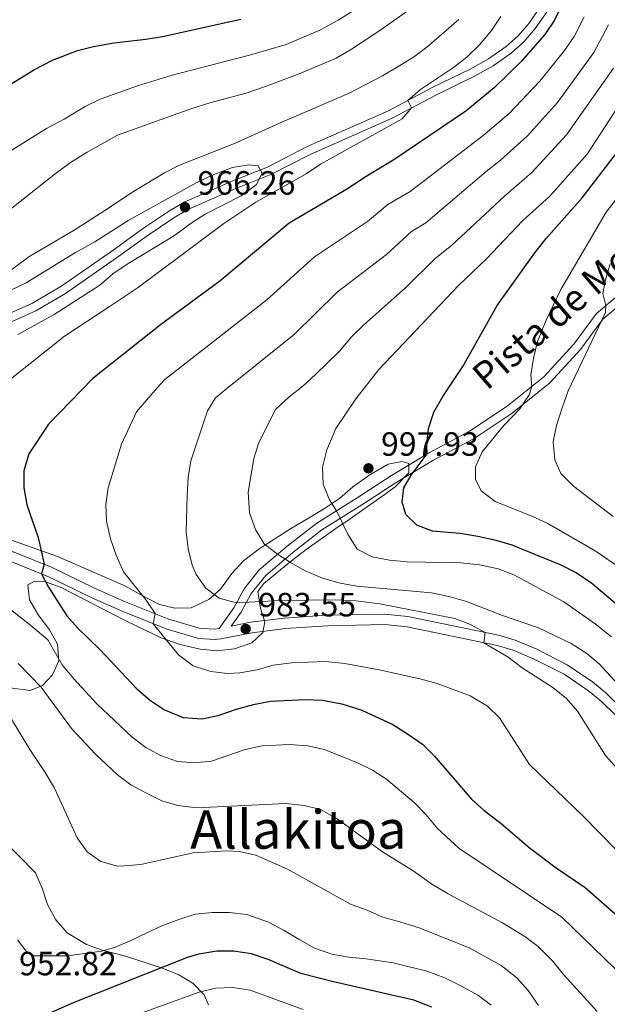
# Model space of a CAD drawing. Units: metres. Extents: x 654947 to 661862, y 744265 to 749049.
# Drawn here: x 656967 to 657142, y 745971 to 746264 of the extents above; entities that cross this region are included whole.
import ezdxf
from ezdxf.enums import TextEntityAlignment as Align

# ---------------------------------------------------------------- set-up
doc = ezdxf.new("R2010")
doc.units = ezdxf.units.M
doc.header["$MEASUREMENT"] = 0
doc.linetypes.add('DGN Style 3', pattern=[120.745576, 86.24684, -34.498736])
for name, color, linetype, lineweight in [('Elementos auxiliares', 7, 'Continuous', 5), ('Entidades rústicas y varios', 7, 'Continuous', 5), ('Relieve y altimetría', 7, 'Continuous', 5), ('Textos de rotulación', 7, 'Continuous', 5), ('Viales y ferrocarril', 7, 'Continuous', 5)]:
    doc.layers.add(name, color=color, linetype=linetype, lineweight=lineweight)
doc.styles.add('Style-Arial', font='txt')
doc.styles.add('Style-ariali', font='ariali.shx', dxfattribs={"bigfont": 'arialibig.shx'})
doc.styles.add('Style-Times New Roman', font='txt')

# ---------------------------------------------------------------- blocks, each defined once
blk = doc.blocks.new('5PATER_277')
at = {"layer": 'Relieve y altimetría', "linetype": 'Continuous', "lineweight": 5}
h = blk.add_hatch(color=250, dxfattribs=at)
edge = h.paths.add_edge_path()
edge.add_ellipse((0, 0), major_axis=(-1.1, -1.11), ratio=0.999422, start_angle=0, end_angle=360)
blk = doc.blocks.new('5PATER_286')
at = {"layer": 'Relieve y altimetría', "linetype": 'Continuous', "lineweight": 5}
h = blk.add_hatch(color=250, dxfattribs=at)
edge = h.paths.add_edge_path()
edge.add_ellipse((0, 0), major_axis=(-1.1, -1.11), ratio=0.999422, start_angle=0, end_angle=360)
blk = doc.blocks.new('5PATER_287')
at = {"layer": 'Relieve y altimetría', "linetype": 'Continuous', "lineweight": 5}
h = blk.add_hatch(color=250, dxfattribs=at)
edge = h.paths.add_edge_path()
edge.add_ellipse((0, 0), major_axis=(-1.1, -1.11), ratio=0.999422, start_angle=0, end_angle=360)

msp = doc.modelspace()

# ---------------------------------------------------------------- linework, layer by layer
at = {"layer": 'Elementos auxiliares', "color": 250, "linetype": 'Continuous', "lineweight": 5}
msp.add_3dface([(655051.66, 744265.47), (654947.25, 748892.14), (661753.41, 749048.99), (661862.45, 744422.28)], dxfattribs=at)
at = {"layer": 'Entidades rústicas y varios', "color": 92, "linetype": 'DGN Style 3', "lineweight": 5}
for points in [[(656966.575, 746170.513, 973.043), (656977.397, 746176.456, 973.11), (656991.043, 746185.258, 973.11), (656994.914, 746188.577, 973.11), (656999.124, 746191.446, 973.11), (657013.3, 746200.074, 973.178), (657018.185, 746203.682, 973.178), (657022.416, 746206.344, 973.178), (657033.112, 746211.869, 973.852), (657037.572, 746215.144, 973.986), (657039.386, 746218.633, 973.986), (657038.154, 746220.818, 973.986), (657035.452, 746221.085, 973.717), (657030.53, 746220.332, 973.349), (657024.96, 746218.168, 973.254), (657019.951, 746215.79, 973.12), (656999.435, 746204.503, 972.796), (656989.502, 746198.131, 972.591), (656983.803, 746194.923, 972.369), (656969.056, 746185.878, 972.369), (656944.422, 746174.224, 972.179)], [(656964.167, 746065.165, 968.565), (656970.206, 746064.412, 970.078), (656973.95, 746065.893, 971.021), (656976.904, 746069.029, 971.897), (656978.755, 746073.28, 973.822), (656978.383, 746078.173, 975.873), (656976.048, 746082.461, 976.951), (656972.644, 746087.003, 977.019), (656970.07, 746091.423, 977.086), (656969.579, 746095.909, 979.274), (656971.571, 746097.011, 979.984), (656974.81, 746096.81, 981.399), (656979.465, 746095.087, 981.991), (656998.935, 746085.065, 982.685), (657009.257, 746080.148, 984.07), (657014.947, 746078.162, 984.466), (657020.907, 746076.694, 985.173), (657025.889, 746076.261, 985.226), (657031.095, 746076.854, 986.251), (657036.289, 746078.581, 987.465), (657039.622, 746081.668, 988.745), (657040.201, 746084.917, 990.228), (657038.876, 746088.935, 992.047), (657038.064, 746093.9, 992.105), (657039.908, 746096.29, 992.317), (657048.123, 746103.094, 994.945), (657052.529, 746106.423, 996.899), (657061.294, 746112.701, 1000.066), (657065.348, 746115.418, 1001.147), (657075.006, 746122.264, 1004.447), (657078.998, 746125.15, 1005.303), (657083.054, 746129.335, 1005.66), (657083.05, 746132.085, 1005.66), (657081.043, 746132.636, 1005.592), (657076.96, 746131.904, 1005.458), (657071.473, 746128.713, 1004.986), (657066.371, 746125.155, 1002.829), (657062.454, 746121.677, 1000.875), (657057.987, 746118.671, 998.988), (657053.195, 746115.764, 997.438), (657048.135, 746112.802, 996.562), (657038.45, 746106.667, 994.136), (657033.834, 746103.065, 993.125), (657030.299, 746099.324, 992.856), (657026.947, 746094.616, 991.71), (657023.533, 746091.503, 989.815), (657018.253, 746089.02, 987.538), (657013.369, 746088.991, 985.51), (657008.822, 746090.003, 983.73), (657003.448, 746092.791, 981.847)], [(657003.448, 746092.791, 981.847), (656998.454, 746095.633, 981.804), (656978.388, 746104.382, 981.381), (656961.585, 746110.28, 979.58)], [(657023.418, 745970.718, 953.903), (657022.133, 745973.72, 954.779), (657018.75, 745977.157, 956.101), (657014.529, 745979.635, 957.472), (657009.403, 745981.745, 957.815), (656998.619, 745985.212, 958.149), (656991.683, 745987.003, 959.024), (656987.013, 745988.657, 959.652), (656981.313, 745992.212, 959.967), (656977.85, 745996.038, 959.967), (656975.448, 746000.63, 959.967), (656973.831, 746005.463, 960.157), (656971.848, 746010.024, 960.373), (656961.748, 746020.394, 960.171)]]:
    msp.add_polyline3d(points, dxfattribs=at)
at = {"layer": 'Entidades rústicas y varios', "color": 250, "linetype": 'Continuous', "lineweight": 5}
for points in [[(656966.575, 746170.513, 973.043), (656977.397, 746176.456, 973.11), (656991.043, 746185.258, 973.11), (656994.914, 746188.577, 973.11), (656999.124, 746191.446, 973.11), (657013.3, 746200.074, 973.178), (657018.185, 746203.682, 973.178), (657022.416, 746206.344, 973.178), (657033.112, 746211.869, 973.852), (657037.572, 746215.144, 973.986), (657039.386, 746218.633, 973.986), (657038.154, 746220.818, 973.986), (657035.452, 746221.085, 973.717), (657030.53, 746220.332, 973.349), (657024.96, 746218.168, 973.254), (657019.951, 746215.79, 973.12), (656999.435, 746204.503, 972.796), (656989.502, 746198.131, 972.591), (656983.803, 746194.923, 972.369), (656969.056, 746185.878, 972.369), (656944.422, 746174.224, 972.179)], [(656964.167, 746065.165, 968.565), (656970.206, 746064.412, 970.078), (656973.95, 746065.893, 971.021), (656976.904, 746069.029, 971.897), (656978.755, 746073.28, 973.822), (656978.383, 746078.173, 975.873), (656976.048, 746082.461, 976.951), (656972.644, 746087.003, 977.019), (656970.07, 746091.423, 977.086), (656969.579, 746095.909, 979.274), (656971.571, 746097.011, 979.984), (656974.81, 746096.81, 981.399), (656979.465, 746095.087, 981.991), (656998.935, 746085.065, 982.685), (657009.257, 746080.148, 984.07), (657014.947, 746078.162, 984.466), (657020.907, 746076.694, 985.173), (657025.889, 746076.261, 985.226), (657031.095, 746076.854, 986.251), (657036.289, 746078.581, 987.465), (657039.622, 746081.668, 988.745), (657040.201, 746084.917, 990.228), (657038.876, 746088.935, 992.047), (657038.064, 746093.9, 992.105), (657039.908, 746096.29, 992.317), (657048.123, 746103.094, 994.945), (657052.529, 746106.423, 996.899), (657061.294, 746112.701, 1000.066), (657065.348, 746115.418, 1001.147), (657075.006, 746122.264, 1004.447), (657078.998, 746125.15, 1005.303), (657083.054, 746129.335, 1005.66), (657083.05, 746132.085, 1005.66), (657081.043, 746132.636, 1005.592), (657076.96, 746131.904, 1005.458), (657071.473, 746128.713, 1004.986), (657066.371, 746125.155, 1002.829), (657062.454, 746121.677, 1000.875), (657057.987, 746118.671, 998.988), (657053.195, 746115.764, 997.438), (657048.135, 746112.802, 996.562), (657038.45, 746106.667, 994.136), (657033.834, 746103.065, 993.125), (657030.299, 746099.324, 992.856), (657026.947, 746094.616, 991.71), (657023.533, 746091.503, 989.815), (657018.253, 746089.02, 987.538), (657013.369, 746088.991, 985.51), (657008.822, 746090.003, 983.73), (657003.448, 746092.791, 981.847), (656998.454, 746095.633, 981.804), (656978.388, 746104.382, 981.381), (656961.585, 746110.28, 979.58)], [(657023.418, 745970.718, 953.903), (657022.133, 745973.72, 954.779), (657018.75, 745977.157, 956.101), (657014.529, 745979.635, 957.472), (657009.403, 745981.745, 957.815), (656998.619, 745985.212, 958.149), (656991.683, 745987.003, 959.024), (656987.013, 745988.657, 959.652), (656981.313, 745992.212, 959.967), (656977.85, 745996.038, 959.967), (656975.448, 746000.63, 959.967), (656973.831, 746005.463, 960.157), (656971.848, 746010.024, 960.373), (656961.748, 746020.394, 960.171)]]:
    msp.add_polyline3d(points, dxfattribs=at)
at = {"layer": 'Relieve y altimetría', "color": 30, "linetype": 'Continuous', "lineweight": 5, "flags": 128}
for points, elevation in [([(656961.423, 746223.375), (656975.105, 746231.94), (656980.329, 746234.665), (656986.599, 746238.483), (656991.099, 746240.662), (657002.248, 746244.684), (657012.606, 746247.856), (657035.622, 746253.74), (657046.545, 746256.916), (657056.596, 746261.271), (657062.005, 746264.245), (657070.605, 746269.56)], 955), ([(656963.371, 746207.094), (656977.693, 746218.391), (656982.281, 746221.774), (656987.242, 746224.874), (656996.232, 746229.944), (657018.095, 746237.805), (657023.767, 746239.614), (657034.598, 746242.457), (657040.123, 746244.317), (657050.939, 746248.387), (657061.406, 746252.925), (657065.747, 746255.406), (657074.424, 746261.145), (657086.931, 746269.933)], 960), ([(656958.921, 746152.97), (656980.431, 746170.007), (656994.047, 746178.975), (657002.168, 746184.293), (657027.914, 746203.571), (657037.503, 746209.996), (657052.513, 746218.455), (657056.812, 746221.309), (657081.143, 746234.849), (657083.89, 746238.057), (657082.792, 746240.281), (657086.551, 746243.58), (657096.412, 746250.1), (657100.359, 746253.167), (657104.098, 746256.839), (657107.739, 746261.104), (657110.461, 746265.3)], 970), ([(656952.346, 746180.775), (656969.847, 746193.698), (656983.324, 746201.585), (656992.53, 746207.44), (657001.019, 746213.145), (657010.321, 746218.707), (657014.762, 746221.002), (657031.138, 746227.46), (657045.432, 746233.953), (657065.156, 746242.345), (657075.256, 746247.608), (657079.921, 746250.423), (657084.436, 746253.228), (657088.46, 746256.188), (657098.024, 746264.395)], 965), ([(657135.299, 746265.219), (657132.315, 746259.324), (657129.494, 746255.193), (657122.136, 746246.017), (657112.938, 746236.432), (657105.226, 746229.786), (657083.457, 746213.186), (657076.876, 746209.274), (657070.753, 746204.192), (657054.944, 746193.712), (657040.759, 746180.846), (657010.406, 746157.121), (657008.046, 746154.62), (657001.965, 746147.468), (656997.451, 746137.864), (656993.466, 746124.81), (656992.818, 746119.838), (656992.994, 746114.841), (656994.199, 746109.586), (656995.825, 746104.772), (656998.103, 746099.758), (657004.778, 746091.292), (657007.517, 746087.315), (657006.912, 746084.325), (657014.496, 746075.037), (657018.777, 746071.806), (657024.08, 746070.082), (657029.031, 746069.431), (657032.727, 746069.692), (657037.847, 746070.593), (657042.667, 746071.917), (657048.096, 746072.642), (657058.223, 746073.048), (657064.007, 746072.433), (657074.785, 746070.483), (657086.73, 746067.823), (657091.543, 746066.466), (657101.324, 746062.834), (657106.493, 746059.725), (657110.069, 746056.237), (657119.087, 746042.328), (657134.985, 746027.075), (657154.225, 746007.374)], 980), ([(657142.571, 746262.846), (657138.188, 746254.599), (657127.388, 746239.703), (657118.418, 746229.746), (657110.416, 746222.464), (657106.132, 746219.126), (657088.196, 746203.77), (657083.889, 746201.229), (657076.46, 746194.319), (657061.741, 746183.104), (657048.945, 746170.502), (657028.876, 746154.463), (657025.482, 746151.629), (657023.089, 746147.733), (657018.17, 746132.904), (657017.319, 746127.923), (657017.016, 746122.631), (657016.78, 746111.707), (657017.311, 746106.592), (657018.545, 746101.747), (657019.74, 746099.002), (657022.621, 746094.862), (657026.547, 746091.938), (657031.703, 746090.553), (657044.702, 746091.262), (657061.197, 746091.472), (657067.325, 746091.135), (657074.481, 746090.225), (657096.786, 746085.862), (657101.418, 746084.122), (657105.784, 746081.685), (657105.448, 746078.614), (657112.677, 746074.342), (657116.879, 746071.154), (657126.013, 746065.31), (657130.052, 746062.031), (657133.366, 746058.288), (657141.694, 746044.982), (657152.358, 746033.242)], 985), ([(657047.345, 746151.805), (657051.644, 746155.2), (657055.288, 746158.622), (657062.343, 746165.484), (657066.1, 746169.874), (657069.657, 746173.387), (657082.141, 746184.42), (657090.901, 746193.184), (657095.795, 746197.089), (657111.614, 746211.792), (657119.753, 746218.831), (657130.112, 746229.984), (657144.053, 746249.878)], 990), ([(657151.248, 746247.359), (657136.224, 746224.242), (657125.042, 746211.678), (657117.097, 746204.459), (657106.187, 746193.105), (657097.914, 746185.14), (657074.1, 746160.073), (657067.295, 746151.347), (657061.361, 746142.522), (657058.632, 746136.094), (657057.327, 746130.929), (657057.529, 746125.93), (657059.396, 746121.203), (657061.577, 746117.994), (657064.937, 746111.005), (657067.718, 746106.58), (657072.158, 746104.272), (657077.334, 746103.211), (657082.593, 746102.71), (657098.595, 746102.497), (657104.121, 746101.909), (657109.687, 746100.682), (657114.347, 746098.875), (657129.262, 746090.824), (657138.582, 746084.241), (657143.458, 746080.407)], 995), ([(657153.045, 746221.374), (657141.878, 746207.006), (657128.401, 746183.98), (657124.001, 746174.84), (657121.402, 746168.481), (657120.22, 746163.442), (657119.462, 746158.501), (657119.735, 746155.03), (657118.953, 746152.58), (657116.166, 746148.367), (657111.426, 746143.409), (657104.965, 746135.505), (657102.997, 746131.036), (657102.924, 746127.368), (657104.652, 746123.932), (657108.8, 746120.743), (657119.525, 746116.473), (657124.488, 746114.166), (657138.568, 746106.068), (657147.493, 746099.944)], 1005), ([(657143.084, 746191.594), (657141.646, 746186.782), (657140.908, 746182.775), (657141.778, 746179.129), (657141.644, 746177.053), (657130.56, 746153.761), (657128.768, 746148.703), (657127.109, 746143.424), (657126.102, 746138.529), (657126.554, 746133.201), (657128.353, 746129.038), (657132.138, 746125.276), (657143.962, 746116.277)], 1010), ([(657150.748, 746060.394), (657139.948, 746072.211), (657136.085, 746075.385), (657131.44, 746078.422), (657121.729, 746083.094), (657111.019, 746086.718), (657100.241, 746090.933), (657095.445, 746092.345), (657089.881, 746093.486), (657067.563, 746095.481), (657062.645, 746096.378), (657057.395, 746097.859), (657052.194, 746100.093), (657047.795, 746102.6), (657043.96, 746105.032), (657040.015, 746108.104), (657037.372, 746112.365), (657035.595, 746117.352), (657035.209, 746123.531), (657036.915, 746133.529), (657038.361, 746138.296), (657043.402, 746148.209), (657047.345, 746151.805)], 990), ([(657000.639, 746050.51), (656990.094, 746060.388), (656983.258, 746067.841), (656979.826, 746072.1), (656975.559, 746079.503), (656970.446, 746083.764), (656962.139, 746090.303)], 970), ([(657139.236, 745968.758), (657129.213, 745979.729), (657125.92, 745983.787), (657121.636, 745988.125), (657117.623, 745991.116), (657111.032, 745995.151), (657094.805, 746003.807), (657089.913, 746006.723), (657084.391, 746010.634), (657075.194, 746016.343), (657061.693, 746026.154), (657056.774, 746028.893), (657051.933, 746030.146), (657046.482, 746030.748), (657019.825, 746029.456), (657014.254, 746030.13), (657009.454, 746031.534), (657004.894, 746033.809), (657000.247, 746036.316), (656996.223, 746039.285), (656989.755, 746045.445), (656982.587, 746053.09), (656973.57, 746065.392), (656966.634, 746072.499)], 965), ([(657121.685, 745970.557), (657118.624, 745974.995), (657115.313, 745978.737), (657110.647, 745982.389), (657101.092, 745987.683), (657086.458, 745993.6), (657080.442, 745995.466), (657075.368, 745996.826), (657070.625, 745998.976), (657065.912, 746000.649), (657046.956, 746011.129), (657037.445, 746015.348), (657032.568, 746016.455), (657028.894, 746016.651), (657018.792, 746016.067), (657003.272, 746012.581), (656998.293, 746012.118), (656996.302, 746012.062), (656991.282, 746013.424), (656987.229, 746016.351), (656984.301, 746020.526), (656977.463, 746035.251), (656974.76, 746040.012), (656970.173, 746046.83), (656964.695, 746055.899)], 960), ([(657156.525, 745961.337), (657150.509, 745974.6), (657147.535, 745978.591), (657128.64, 745996.885), (657098.03, 746017.387), (657091.606, 746023.317), (657088.163, 746027.44), (657084.651, 746030.998), (657076.451, 746037.941), (657072.248, 746040.65), (657067.587, 746042.962), (657057.877, 746046.82), (657052.998, 746047.917), (657047.487, 746048.31), (657039.239, 746047.942), (657034.045, 746046.757), (657024.261, 746043.312), (657019.284, 746042.81), (657014.146, 746043.253), (657009.042, 746044.993), (657004.677, 746047.431), (657000.639, 746050.51)], 970), ([(657107.629, 745970.605), (657103.654, 745973.639), (657099.023, 745976.209), (657093.79, 745978.736), (657088.405, 745980.709), (657078.426, 745983.206), (657070.336, 745984.429), (657065.227, 745984.952), (657060.11, 745985.853), (657054.945, 745987.615), (657050.573, 745990.044), (657045.92, 745992.897), (657041.251, 745995.346), (657034.834, 745997.59), (657029.561, 745998.245), (657024.465, 745998.256), (657019.436, 745997.73), (657014.568, 745996.157)], 955), ([(657014.568, 745996.157), (657009.517, 745994.282), (657004.799, 745992.065), (657000.056, 745989.767), (656995.331, 745987.793), (656991.473, 745986.671), (656981.477, 745985.297), (656970.969, 745985.324), (656969.319, 745986.351), (656966.426, 745990.045)], 955), ([(657051.622, 745969.365), (657035.846, 745975.131), (657030.597, 745975.921), (657025.48, 745975.689), (657020.655, 745974.521), (657000.503, 745967.24)], 945)]:
    msp.add_lwpolyline(points, dxfattribs=dict(at, elevation=elevation))
at = {"layer": 'Relieve y altimetría', "color": 30, "linetype": 'Continuous', "lineweight": 25, "flags": 128}
for points, elevation in [([(657128.653, 746268.699), (657126.48, 746264.196), (657123.618, 746259.921), (657116.533, 746251.878), (657108.471, 746244.08), (657100.036, 746237.108), (657078.638, 746222.535), (657069.864, 746217.319), (657065.046, 746214.066), (657047.411, 746203.718), (657026.761, 746186.45), (657009.133, 746173.362), (656988.921, 746157.398), (656975.674, 746143.82), (656969.86, 746134.916), (656968.377, 746129.845), (656968.327, 746124.845), (656969.206, 746119.744), (656972.622, 746110.013), (656974.405, 746102.076), (656973.601, 746099.172), (656975.662, 746095.189), (656981.196, 746086.711), (656984.496, 746082.955), (656991.039, 746076.616), (657002.078, 746064.885), (657006.118, 746061.394), (657010.292, 746058.64), (657015.836, 746056.313), (657021.385, 746055.988), (657026.293, 746056.978), (657031.693, 746058.887), (657036.836, 746060.252), (657041.774, 746061.18), (657052.33, 746061.705), (657057.403, 746061.504), (657063.092, 746060.401), (657069.098, 746058.571), (657078.284, 746054.244), (657082.993, 746051.261), (657087.162, 746048.373), (657090.698, 746044.838), (657101.756, 746031.976), (657105.486, 746028.642), (657110.555, 746024.783), (657118.913, 746017.605), (657126.993, 746011.52), (657135.644, 746005.645), (657151.785, 745991.476)], 975), ([(656764.96, 746184.168), (656781.588, 746181.526), (656792.116, 746180.776), (656830.725, 746180.225), (656841.496, 746181.598), (656852.11, 746184.598), (656856.81, 746186.301), (656877.512, 746194.704), (656886.639, 746198.909), (656905.3, 746209.308), (656919.525, 746216.239), (656928.588, 746221.175), (656933.301, 746224.024), (656943.791, 746231.889), (656953.009, 746238.216), (656971.538, 746249.552), (656976.898, 746252.307), (656984.324, 746255.128), (656989.167, 746256.366), (656995.145, 746257.445), (657004.732, 746258.533), (657009.639, 746259.362), (657033.043, 746264.528)], 950), ([(657145.912, 746089.345), (657137.621, 746096.294), (657132.995, 746099.493), (657128.526, 746101.737), (657113.871, 746107.685), (657109.083, 746109.127), (657103.617, 746110.269), (657098.419, 746111.167), (657090.124, 746111.911), (657085.459, 746113.673), (657082.16, 746116.841), (657081.101, 746120.509), (657081.643, 746124.835), (657083.791, 746128.554), (657088.566, 746134.905), (657088.42, 746137.57), (657088.947, 746142.541), (657090.57, 746147.389), (657093.248, 746152.003), (657099.179, 746160.935), (657109.376, 746179.174), (657120.655, 746194.885), (657124.056, 746199.173), (657134.709, 746211.293), (657146.942, 746227.198)], 1000), ([(657025.83, 745986.732), (657020.461, 745985.794), (657017.371, 745984.873), (656983.012, 745971.301), (656973.438, 745966.999)], 950), ([(657089.969, 745969.976), (657084.581, 745972.056), (657060.665, 745977.538), (657050.875, 745980.085), (657041.121, 745984.23), (657036.241, 745985.895), (657030.83, 745986.715), (657025.83, 745986.732)], 950)]:
    msp.add_lwpolyline(points, dxfattribs=dict(at, elevation=elevation))
at = {"layer": 'Viales y ferrocarril', "color": 250, "linetype": 'DGN Style 3', "lineweight": 5}
for points in [[(656941.034, 746166.446, 965.434), (656970.776, 746179.776, 966.406), (656979.424, 746184.802, 966.551), (656994.606, 746195.375, 966.642), (657003.747, 746202.001, 966.341), (657011.726, 746207.418, 966.205), (657016.147, 746209.98, 966.255), (657030.617, 746216.311, 966.779), (657040.96, 746220.423, 967.52), (657052.588, 746226.456, 968.295), (657076.995, 746237.219, 969.594), (657090.217, 746244.205, 970.52), (657101.527, 746249.694, 971.935), (657106.854, 746252.697, 972.434), (657112.078, 746256.319, 972.915), (657115.672, 746259.553, 973.246), (657118.812, 746263.258, 973.619), (657123.177, 746269.548, 974.313)], [(657148.397, 746184.741, 1011.351), (657138.985, 746176.762, 1009.43), (657132.262, 746167.669, 1007.813), (657123.299, 746157.882, 1005.724), (657112.355, 746149.125, 1003.501), (657101.178, 746141.676, 1001.985), (657088.968, 746135.147, 1000.064), (657077.94, 746128.511, 998.312), (657067.688, 746121.826, 996.662), (657055.67, 746114.29, 993.394), (657046.803, 746107.471, 990.867), (657038.516, 746100.362, 988.34), (657033.969, 746094.692, 985.847), (657030.903, 746089.091, 984.701), (657026.537, 746082.888, 983.244)], [(656844.341, 746147.294, 960.435), (656846.959, 746146.36, 960.805), (656856.261, 746142.832, 961.844), (656879.887, 746132.822, 965.113), (656896.888, 746124.761, 967.443), (656907.102, 746119.906, 968.405), (656907.972, 746119.492, 968.487), (656912.684, 746117.922, 969.113), (656932.342, 746113.099, 971.026), (656949.831, 746109.856, 972.194), (656959.586, 746107.72, 973.076), (656964.035, 746106.246, 973.609), (656976.843, 746101.095, 975.327)], [(656976.027, 746098.196, 975.327), (656988.611, 746092.029, 976.607), (656997.677, 746088.025, 977.944), (657010.74, 746082.791, 980.852), (657020.415, 746079.857, 982.233), (657025.362, 746079.574, 982.999), (657027.09, 746079.782, 983.244), (657036.414, 746081.625, 983.547), (657046.359, 746082.876, 983.21), (657058.841, 746083.717, 983.008), (657075.959, 746084.035, 983.788), (657082.609, 746083.348, 984.052), (657109.4, 746077.794, 985.164), (657114.171, 746076.38, 985.533), (657120.45, 746073.781, 986.04), (657129.328, 746069.244, 986.732), (657136.592, 746064.322, 987.283), (657140.452, 746061.168, 987.566), (657162.046, 746039.906, 989.982)]]:
    msp.add_polyline3d(points, dxfattribs=at)
at = {"layer": 'Viales y ferrocarril', "color": 250, "linetype": 'Continuous', "lineweight": 5}
for points in [[(656941.943, 746164.138, 965.434), (656971.908, 746177.568, 966.406), (656980.756, 746182.71, 966.551), (656996.022, 746193.341, 966.642), (657005.14, 746199.95, 966.341), (657013.045, 746205.318, 966.205), (657017.27, 746207.766, 966.255), (657031.572, 746214.023, 966.779), (657041.991, 746218.164, 967.52), (657053.661, 746224.219, 968.295), (657078.076, 746234.986, 969.594), (657091.338, 746241.992, 970.52), (657102.678, 746247.497, 971.935), (657108.173, 746250.595, 972.434), (657113.621, 746254.37, 972.915), (657117.455, 746257.823, 973.246), (657120.781, 746261.746, 973.619), (657125.28, 746268.228, 974.313)], [(657163.431, 746042.409, 989.982), (657141.792, 746063.716, 987.566), (657137.77, 746067.002, 987.283), (657130.304, 746072.061, 986.732), (657121.218, 746076.704, 986.04), (657114.744, 746079.384, 985.533), (657109.766, 746080.859, 985.164), (657082.767, 746086.456, 984.052), (657075.862, 746087.17, 983.788), (657058.549, 746086.848, 983.008), (657045.945, 746085.999, 983.21), (657035.855, 746084.73, 983.547), (657030.101, 746083.592, 983.36), (657033.104, 746087.782, 984.419), (657036.145, 746093.336, 985.554), (657040.426, 746098.661, 987.965), (657048.478, 746105.563, 990.442), (657057.202, 746112.269, 992.942), (657069.122, 746119.742, 996.194), (657079.337, 746126.402, 997.838), (657090.274, 746132.983, 999.577), (657102.529, 746139.537, 1001.504), (657113.901, 746147.114, 1003.051), (657125.086, 746156.065, 1005.321), (657134.265, 746166.087, 1007.466), (657140.894, 746175.054, 1009.053), (657149.983, 746182.759, 1010.908)], [(656912.09, 746114.943, 969.113), (656931.905, 746110.083, 971.026), (656949.423, 746106.834, 972.194), (656959.022, 746104.733, 973.076), (656963.286, 746103.319, 973.609), (656976.027, 746098.196, 975.327)], [(656976.843, 746101.095, 975.327), (656989.386, 746094.948, 976.607), (656998.373, 746090.978, 977.944), (657011.307, 746085.796, 980.852), (657020.625, 746082.97, 982.233), (657025.096, 746082.714, 982.999), (657026.537, 746082.888, 983.244)]]:
    msp.add_polyline3d(points, dxfattribs=at)

# ---------------------------------------------------------------- block references
at = {"layer": 'Relieve y altimetría', "color": 250, "linetype": 'Continuous', "lineweight": 5}
for name, p in [('5PATER_277', (657016.389, 746208.444, 966.255)), ('5PATER_287', (657071.05, 746130.626, 997.932)), ('5PATER_286', (657034.463, 746082.742, 983.547))]:
    msp.add_blockref(name, p, dxfattribs=at)

# ---------------------------------------------------------------- texts
at = {"layer": 'Textos de rotulación', "color": 250, "linetype": 'Continuous', "lineweight": 5, "style": 'Style-Arial'}
for s, p in [('966.26', (657020.139, 746212.194, 966.255)), ('997.93', (657074.8, 746134.376, 997.932)), ('983.55', (657038.213, 746086.492, 983.547)), ('952.82', (656966.924, 745979.511, 952.818))]:
    msp.add_text(s, height=7, dxfattribs=at).set_placement(p)
at = {"layer": 'Textos de rotulación', "color": 250, "linetype": 'Continuous', "lineweight": 5, "style": 'Style-ariali'}
msp.add_text('Pista de Mendilaza', height=7.99996, rotation=40.925, dxfattribs=at).set_placement((657139.613, 746187.718, 1009.068), align=Align.MIDDLE_CENTER)
at = {"layer": 'Textos de rotulación', "color": 250, "linetype": 'Continuous', "lineweight": 5, "style": 'Style-Times New Roman'}
msp.add_text('Allakitoa', height=11.5, dxfattribs=at).set_placement((657050.178, 746022.984, 963.125), align=Align.MIDDLE_CENTER)

doc.saveas('drawing.dxf')
